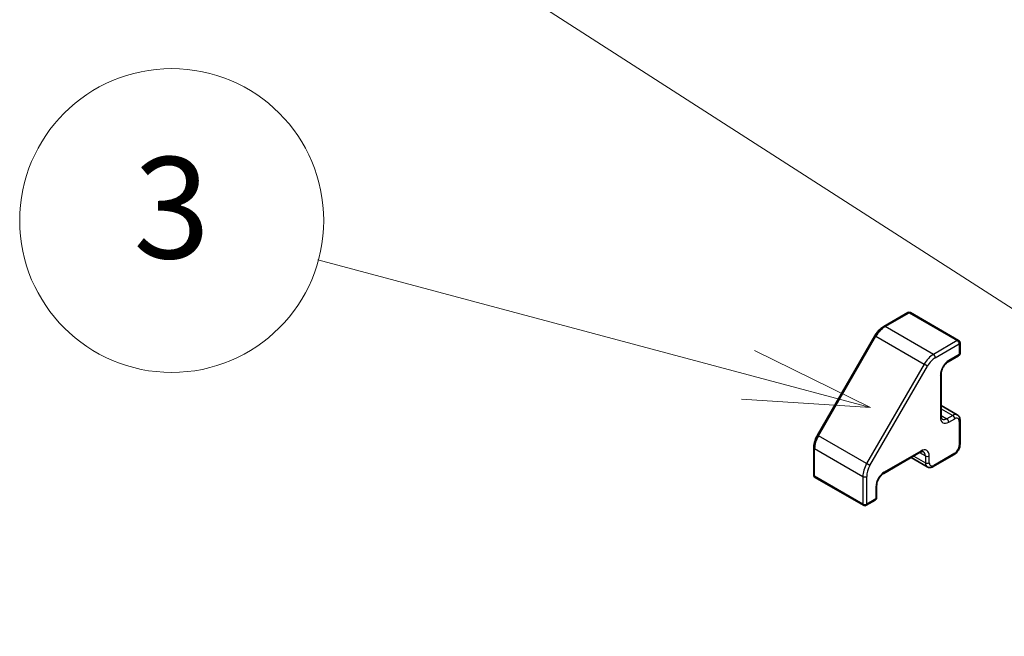
# Model space of a CAD drawing. Units: millimetres. Extents: x 0 to 7665, y -22 to 1546.
# Drawn here: x 1256 to 1363, y 795 to 862 of the extents above; entities that cross this region are included whole.
import ezdxf

# ---------------------------------------------------------------- set-up
doc = ezdxf.new("R2010")
doc.units = ezdxf.units.MM
doc.header["$LTSCALE"] = 5.5
for name, color, linetype, lineweight in [('Symbol (TK)', 100, 'Continuous', 18), ('Visible (ISO)', 7, 'Continuous', 35), ('Visible Narrow (ISO)', 7, 'Continuous', 25)]:
    doc.layers.add(name, color=color, linetype=linetype, lineweight=lineweight)
doc.styles.add('Note Text (TK2)', font='MS PGothic.ttf')

# ---------------------------------------------------------------- blocks, each defined once
blk = doc.blocks.new('バルーン2')
at = {"layer": 'Symbol (TK)', "color": 100}
for p, q in [((270.395, 153.907), (248.466, 168.009)), ((272.498, 152.554), (270.665, 154.327)), ((270.395, 153.907), (272.498, 152.554)), ((270.125, 153.486), (272.498, 152.554))]:
    blk.add_line(p, q, dxfattribs=at)
at = {"layer": 'Symbol (TK)'}
blk.add_circle((245.95, 169.627), 3, dxfattribs=at)
at = {"layer": 'Symbol (TK)', "color": 7, "insert": (245.95, 169.609), "char_height": 2, "attachment_point": 5, "style": 'Note Text (TK2)'}
blk.add_mtext('2', dxfattribs=at)
blk = doc.blocks.new('バルーン3')
at = {"layer": 'Symbol (TK)', "color": 100}
for p, q in [((257.221, 157.718), (248.733, 159.992)), ((259.635, 157.071), (257.35, 158.201)), ((257.221, 157.718), (259.635, 157.071)), ((257.091, 157.235), (259.635, 157.071))]:
    blk.add_line(p, q, dxfattribs=at)
at = {"layer": 'Symbol (TK)'}
blk.add_circle((245.847, 160.766), 3, dxfattribs=at)
at = {"layer": 'Symbol (TK)', "color": 7, "insert": (245.847, 160.76), "char_height": 2, "attachment_point": 5, "style": 'Note Text (TK2)'}
blk.add_mtext('3', dxfattribs=at)

msp = doc.modelspace()

# ---------------------------------------------------------------- linework, layer by layer
at = {"layer": 'Visible (ISO)'}
for p, q in [((1352.2876, 830.2119), (1349.6914, 828.713)), ((1352.5876, 830.2119), (1357.8202, 827.1909)), ((1348.7316, 827.7059), (1342.4889, 816.8933)), ((1357.9702, 826.931), (1357.9702, 825.7879)), ((1357.8202, 825.5281), (1356.6888, 824.8749)), ((1355.9196, 823.5426), (1355.9196, 818.9702)), ((1355.9196, 820.115), (1357.6752, 819.1014)), ((1357.9702, 818.5211), (1357.9702, 815.9083)), ((1342.0967, 815.5585), (1342.0967, 812.5607)), ((1353.6482, 815.0362), (1349.6885, 812.75)), ((1352.6568, 814.4638), (1354.4125, 813.4501)), ((1357.3252, 814.7912), (1355.0625, 813.4848)), ((1342.2467, 812.3009), (1347.4793, 809.2799)), ((1348.9192, 811.4176), (1348.9192, 810.1112)), ((1348.7692, 809.8514), (1347.7793, 809.2799))]:
    msp.add_line(p, q, dxfattribs=at)
for centre, start, end in [((1352.4376, 829.9521), 60, 120), ((1357.6702, 826.931), 0, 60), ((1357.6702, 825.7879), 300, 0), ((1342.3967, 812.5607), 180, 240), ((1348.6192, 810.1112), 300, 0), ((1347.6293, 809.5397), 240, 300)]:
    msp.add_arc(centre, 0.3, start, end, dxfattribs=at)
for points, knots in [([(1349.6914, 828.713), (1349.6167, 828.6698), (1349.5433, 828.6207), (1349.4002, 828.5119), (1349.3305, 828.4523), (1349.1955, 828.3237), (1349.1304, 828.2549), (1349.0056, 828.1094), (1348.946, 828.0328), (1348.8335, 827.8735), (1348.7806, 827.7908), (1348.7316, 827.7059)], [4.71238898, 4.71238898, 4.71238898, 4.71238898, 4.869468613, 4.869468613, 5.026548246, 5.026548246, 5.183627878, 5.183627878, 5.340707511, 5.340707511, 5.497787144, 5.497787144, 5.497787144, 5.497787144]), ([(1356.6888, 824.8749), (1356.6258, 824.8386), (1356.5587, 824.7897), (1356.4237, 824.6682), (1356.3558, 824.595), (1356.2284, 824.4305), (1356.169, 824.3388), (1356.0668, 824.1479), (1356.0242, 824.0486), (1355.9603, 823.8553), (1355.939, 823.7612), (1355.9223, 823.6282), (1355.9196, 823.5838), (1355.9196, 823.5426)], [4.71238898, 4.71238898, 4.71238898, 4.71238898, 4.98463482, 4.98463482, 5.26573517, 5.26573517, 5.55358161, 5.55358161, 5.84310904, 5.84310904, 6.12880282, 6.12880282, 6.28318531, 6.28318531, 6.28318531, 6.28318531]), ([(1355.9196, 818.9702), (1355.9196, 818.9282), (1355.9225, 818.8895), (1355.9328, 818.8203), (1355.9402, 818.7897), (1355.9577, 818.7377), (1355.9677, 818.7163), (1355.9881, 818.6818), (1355.9985, 818.6687), (1356.0186, 818.6483), (1356.0283, 818.6409), (1356.0388, 818.6349)], [0, 0, 0, 0, 0.157079633, 0.157079633, 0.314159265, 0.314159265, 0.471238898, 0.471238898, 0.628318531, 0.628318531, 0.785398163, 0.785398163, 0.785398163, 0.785398163]), ([(1357.6752, 819.1014), (1357.7171, 819.0772), (1357.7556, 819.0472), (1357.8225, 818.9795), (1357.851, 818.9418), (1357.8978, 818.8628), (1357.9162, 818.8214), (1357.9445, 818.7372), (1357.9544, 818.6944), (1357.9672, 818.6081), (1357.9702, 818.5647), (1357.9702, 818.5211)], [2.35619449, 2.35619449, 2.35619449, 2.35619449, 2.513274123, 2.513274123, 2.670353756, 2.670353756, 2.827433388, 2.827433388, 2.984513021, 2.984513021, 3.141592654, 3.141592654, 3.141592654, 3.141592654]), ([(1342.4889, 816.8933), (1342.4399, 816.8084), (1342.3947, 816.7212), (1342.313, 816.5441), (1342.2765, 816.4542), (1342.2129, 816.2735), (1342.1858, 816.1826), (1342.142, 816.0014), (1342.1252, 815.9112), (1342.1025, 815.7329), (1342.0967, 815.6448), (1342.0967, 815.5585)], [5.497787144, 5.497787144, 5.497787144, 5.497787144, 5.654866776, 5.654866776, 5.811946409, 5.811946409, 5.969026042, 5.969026042, 6.126105675, 6.126105675, 6.283185307, 6.283185307, 6.283185307, 6.283185307]), ([(1357.9702, 815.9083), (1357.9702, 815.8213), (1357.9585, 815.7338), (1357.9166, 815.5605), (1357.8862, 815.4748), (1357.8098, 815.3093), (1357.7638, 815.2296), (1357.6586, 815.0807), (1357.5996, 815.0115), (1357.4706, 814.8886), (1357.4006, 814.8347), (1357.3252, 814.7912)], [3.14159265, 3.14159265, 3.14159265, 3.14159265, 3.45575192, 3.45575192, 3.76991118, 3.76991118, 4.08407045, 4.08407045, 4.39822972, 4.39822972, 4.71238898, 4.71238898, 4.71238898, 4.71238898]), ([(1353.9982, 815.1005), (1353.9878, 815.1066), (1353.9765, 815.1113), (1353.9488, 815.1186), (1353.9323, 815.121), (1353.8922, 815.1215), (1353.8686, 815.1194), (1353.8149, 815.1085), (1353.7847, 815.0997), (1353.7196, 815.074), (1353.6846, 815.0571), (1353.6482, 815.0362)], [3.926990817, 3.926990817, 3.926990817, 3.926990817, 4.08407045, 4.08407045, 4.241150082, 4.241150082, 4.398229715, 4.398229715, 4.555309348, 4.555309348, 4.71238898, 4.71238898, 4.71238898, 4.71238898]), ([(1355.0625, 813.4848), (1355.0248, 813.4631), (1354.9857, 813.4439), (1354.9045, 813.4119), (1354.8625, 813.399), (1354.7754, 813.3814), (1354.7304, 813.3767), (1354.6385, 813.3777), (1354.5917, 813.3835), (1354.4995, 813.4076), (1354.4543, 813.426), (1354.4125, 813.4501)], [4.71238898, 4.71238898, 4.71238898, 4.71238898, 4.869468613, 4.869468613, 5.026548246, 5.026548246, 5.183627878, 5.183627878, 5.340707511, 5.340707511, 5.497787144, 5.497787144, 5.497787144, 5.497787144]), ([(1349.6885, 812.75), (1349.6254, 812.7136), (1349.5584, 812.6647), (1349.4233, 812.5432), (1349.3555, 812.47), (1349.228, 812.3055), (1349.1687, 812.2139), (1349.0665, 812.023), (1349.0238, 811.9236), (1348.96, 811.7303), (1348.9386, 811.6363), (1348.922, 811.5033), (1348.9192, 811.4589), (1348.9192, 811.4176)], [4.71238898, 4.71238898, 4.71238898, 4.71238898, 4.98463482, 4.98463482, 5.26573517, 5.26573517, 5.55358161, 5.55358161, 5.84310904, 5.84310904, 6.12880282, 6.12880282, 6.28318531, 6.28318531, 6.28318531, 6.28318531])]:
    msp.add_open_spline(points, degree=3, knots=knots, dxfattribs=at)
at = {"layer": 'Visible Narrow (ISO)'}
for p, q in [((1349.8414, 828.6981), (1352.4376, 830.197)), ((1352.4376, 830.197), (1357.6702, 827.176)), ((1355.074, 825.6771), (1349.8414, 828.6981)), ((1342.5988, 816.8299), (1348.8414, 827.6425)), ((1348.8414, 827.6425), (1348.7316, 827.7059)), ((1348.8414, 827.6425), (1354.074, 824.6214)), ((1357.6702, 827.176), (1355.074, 825.6771)), ((1355.2861, 825.3097), (1357.8823, 826.8086)), ((1357.8823, 826.8086), (1357.8823, 825.6655)), ((1357.8823, 825.6655), (1356.7509, 825.0123)), ((1354.074, 824.6214), (1347.8313, 813.8089)), ((1348.1935, 813.5998), (1354.4361, 824.4124)), ((1354.4361, 824.4124), (1354.074, 824.6214)), ((1355.8317, 823.4201), (1355.8317, 818.8477)), ((1355.9196, 819.7768), (1357.1752, 819.0519)), ((1355.9196, 819.0419), (1356.5388, 818.6844)), ((1357.1752, 819.0519), (1356.5388, 818.6844)), ((1356.7509, 818.317), (1357.3873, 818.6844)), ((1357.8823, 818.3987), (1357.8823, 815.7859)), ((1342.5988, 816.8299), (1342.4889, 816.8933)), ((1347.8313, 813.8089), (1342.5988, 816.8299)), ((1342.1845, 812.4382), (1342.1845, 815.4361)), ((1342.1845, 815.4361), (1347.4171, 812.415)), ((1353.7104, 815.1735), (1349.7506, 812.8873)), ((1352.9497, 814.6329), (1354.2054, 813.9079)), ((1353.5861, 815.0003), (1354.2054, 814.6428)), ((1354.2054, 814.6428), (1354.2054, 813.9079)), ((1354.6296, 813.9079), (1354.6296, 814.6428)), ((1357.3873, 814.9285), (1355.1246, 813.6221)), ((1348.1935, 813.5998), (1347.8313, 813.8089)), ((1347.4171, 809.4172), (1342.1845, 812.4382)), ((1347.4171, 812.415), (1347.4171, 809.4172)), ((1347.8414, 809.4172), (1347.8414, 812.415)), ((1348.8313, 811.2951), (1348.8313, 809.9887)), ((1348.8313, 809.9887), (1347.8414, 809.4172))]:
    msp.add_line(p, q, dxfattribs=at)
for centre, major_axis, start_param, end_param in [((1352.4376, 829.9521), (-0.15, 0.2598), 5.49778714, 6.28318531), ((1352.4376, 829.9521), (0.15, 0.2598), 0, 0.78539816), ((1349.8414, 827.0651), (1, 1.7321), 0.78539816, 1.57079633), ((1349.8414, 828.4532), (-0.15, 0.2598), 5.49778714, 6.28318531), ((1357.6702, 826.931), (0.15, 0.2598), 0, 0.78539816), ((1357.6702, 826.931), (0.15, -0.2598), 0.78539816, 2.35619449), ((1357.6702, 826.931), (0.3, 0), 5.49778714, 6.28318531), ((1355.074, 824.0441), (-1, -1.7321), 3.92699082, 4.71238898), ((1355.2861, 823.9216), (0.85, 1.4722), 0.78539816, 1.57079633), ((1355.074, 825.4321), (0.15, -0.2598), 0.78539816, 2.35619449), ((1357.6702, 825.7879), (0.15, -0.2598), 0, 0.78539816), ((1357.6702, 825.7879), (0.3, 0), 5.49778714, 6.28318531), ((1356.7509, 823.9508), (-0.65, -1.1258), 3.92699082, 5.49778714), ((1356.5388, 825.1348), (0.15, -0.2598), 0, 0.78539816), ((1355.6196, 823.5426), (0.3, 0), 5.49778714, 6.28318531), ((1355.6196, 818.9702), (0.3, 0), 5.49778714, 6.28318531), ((1356.7509, 819.3784), (-0.65, -1.1258), 5.49778714, 7.06858347), ((1356.5388, 819.5009), (-0.5, -0.866), 0, 0.78539816), ((1356.5388, 818.4395), (-0.15, 0.2598), 3.92699082, 5.49778714), ((1357.1752, 818.2354), (0.5, 0.866), 0, 0.78539816), ((1357.1752, 818.8069), (-0.15, 0.2598), 3.92699082, 5.49778714), ((1357.3873, 818.1129), (0.35, 0.6062), 5.49778714, 7.06858347), ((1357.6702, 818.5211), (0.3, 0), 5.49778714, 6.28318531), ((1343.5988, 816.2526), (1, 1.7321), 1.57079633, 2.35619449), ((1342.3967, 815.5585), (-0.3, 0), 0, 0.78539816), ((1353.7104, 814.112), (0.65, 1.1258), 5.49778714, 7.06858347), ((1357.3873, 815.5001), (-0.35, -0.6062), 0.78539816, 2.35619449), ((1357.6702, 815.9083), (0.3, 0), 5.49778714, 6.28318531), ((1353.4982, 815.296), (0.15, -0.2598), 0, 0.78539816), ((1353.4982, 814.2345), (0.5, 0.866), 5.49778714, 6.28318531), ((1354.4175, 814.7652), (-0.3, 0), 0.78539816, 2.35619449), ((1357.1752, 815.051), (0.15, -0.2598), 0, 0.78539816), ((1348.8313, 813.2315), (-1, -1.7321), 4.71238898, 5.49778714), ((1349.0435, 813.109), (0.85, 1.4722), 1.57079633, 2.35619449), ((1354.4175, 814.0304), (-0.3, 0), 0.78539816, 2.35619449), ((1354.9125, 814.3162), (-0.5, -0.866), 5.49778714, 6.28318531), ((1355.1246, 814.1937), (-0.35, -0.6062), 5.49778714, 7.06858347), ((1354.9125, 813.7446), (0.15, -0.2598), 0, 0.78539816), ((1342.3967, 812.5607), (-0.3, 0), 0, 0.78539816), ((1342.3967, 812.5607), (-0.15, -0.2598), 5.49778714, 6.28318531), ((1347.6293, 812.5375), (0.3, 0), 3.92699082, 5.49778714), ((1349.7506, 811.8259), (-0.65, -1.1258), 3.92699082, 5.49778714), ((1349.5385, 813.0098), (0.15, -0.2598), 0, 0.78539816), ((1348.6192, 811.4176), (0.3, 0), 5.49778714, 6.28318531), ((1348.6192, 810.1112), (0.3, 0), 5.49778714, 6.28318531), ((1347.6293, 809.5397), (-0.3, 0), 0.78539816, 2.35619449), ((1347.6293, 809.5397), (-0.15, -0.2598), 5.49778714, 6.28318531), ((1347.6293, 809.5397), (0.15, -0.2598), 0, 0.78539816), ((1348.6192, 810.1112), (0.15, -0.2598), 0, 0.78539816)]:
    msp.add_ellipse(centre, major_axis=major_axis, ratio=0.57735027, start_param=start_param, end_param=end_param, dxfattribs=at)

# ---------------------------------------------------------------- block references
at = {"layer": 'Symbol (TK)', "xscale": 5.5, "yscale": 5.5, "zscale": 5.5}
for name in ['バルーン2', 'バルーン3']:
    msp.add_blockref(name, (-79.75, -44), dxfattribs=at)

doc.saveas('drawing.dxf')
